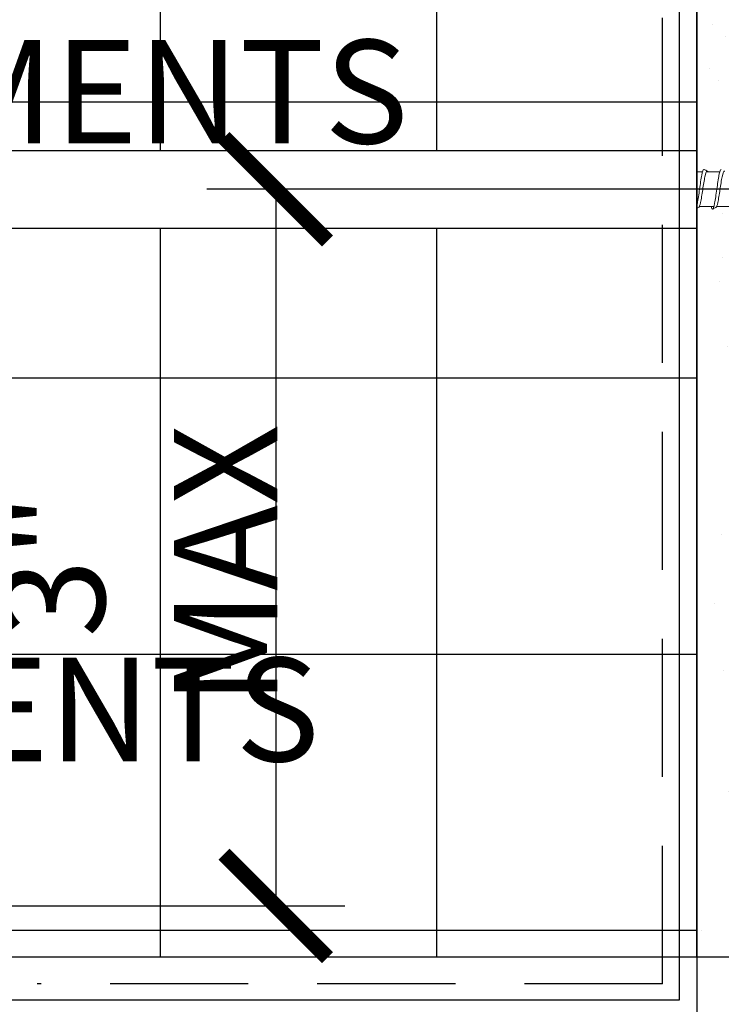
# Model space of a CAD drawing. Units: inches. Extents: x 0 to 50.5, y 0 to 44.1.
# Drawn here: x 13.8 to 16.4, y 22.9 to 26.4 of the extents above; entities that cross this region are included whole.
import ezdxf
from ezdxf import colors
from ezdxf.entities.mleader import LeaderData, LeaderLine
from ezdxf.math import Vec2, Vec3

# ---------------------------------------------------------------- set-up
doc = ezdxf.new("R2010")
doc.units = ezdxf.units.IN
doc.header["$LTSCALE"] = 4
doc.header["$MEASUREMENT"] = 0
doc.linetypes.add('HIDDEN2', pattern=[0.1875, 0.125, -0.0625])
for name, color, linetype in [('DIM', 1, 'Continuous'), ('HATCH', 9, 'Continuous'), ('RIGID INSUL', 7, 'Continuous'), ('THIN-LINE', 9, 'Continuous'), ('TruFast Screw', 3, 'Continuous'), ('WRB', 1, 'HIDDEN2')]:
    doc.layers.add(name, color=color, linetype=linetype)
doc.styles.add('000-CDES', font='romans.shx', dxfattribs={"width": 0.9})
doc.styles.add('Romans', font='romans.shx', dxfattribs={"width": 0.9, "height": 0.09375})
doc.dimstyles.new('016-CDES3', dxfattribs={"dimscale": 4, "dimtxt": 0.09375, "dimasz": 0.09375, "dimexe": 0.0625, "dimexo": 0.0625, "dimgap": 0.0625, "dimtad": 1, "dimdec": 4, "dimzin": 3, "dimdsep": 46, "dimlunit": 4, "dimtxsty": '000-CDES', "dimblk": 'ARCHTICK', "dimcen": 0.09375, "dimclrt": 7, "dimadec": 0, "dimazin": 0, "dimtfac": 1, "dimtdec": 4, "dimtofl": 0, "dimtmove": 2, "dimatfit": 3, "dimfxl": 1, "dimfrac": 2, "dimtolj": 1, "dimtzin": 0, "dimarcsym": 0})

# ---------------------------------------------------------------- blocks, each defined once
blk = doc.blocks.new('TruFast Screw')
for p, q in [((0.0625, 0.1407), (4.0598, 0.1407)), ((4.0598, 0.1407), (4.0598, -0.1405)), ((0.0625, -0.1405), (4.0598, -0.1405))]:
    blk.add_line(p, q)
at = {"color": 0, "linetype": 'Continuous', "lineweight": 0}
for p, q in [((4.0699, 0.0627), (4.1214, 0.0627)), ((4.1324, 0.0627), (4.1839, 0.0627)), ((4.0694, 0.0001), (4.0694, 0.0001)), ((4.1319, 0.0001), (4.1319, 0.0001)), ((4.0598, -0.0624), (4.0799, -0.0624)), ((4.0598, -0.0624), (4.0799, -0.0624)), ((4.0937, -0.0624), (4.1424, -0.0624)), ((4.0937, -0.0624), (4.1424, -0.0624))]:
    blk.add_line(p, q, dxfattribs=at)
for points, knots in [([(4.1111, 0.0627), (4.1129, 0.0687), (4.1172, 0.0771), (4.1241, 0.0565), (4.1319, 0.0001), (4.1397, -0.0562), (4.1451, -0.0725), (4.148, -0.0717), (4.1482, -0.0715)], [159.707344, 159.707344, 159.707344, 159.707344, 160.221225, 161.006623, 161.792022, 162.57742, 163.362818, 163.434581, 163.434581, 163.434581, 163.434581]), ([(4.0598, 0.0591), (4.0604, 0.0567), (4.0636, 0.0419), (4.0694, 0.0001), (4.0772, -0.0562), (4.0826, -0.0725), (4.0855, -0.0717), (4.0857, -0.0715)], [154.545107, 154.545107, 154.545107, 154.545107, 154.723438, 155.508836, 156.294235, 157.079633, 157.151395, 157.151395, 157.151395, 157.151395]), ([(4.0664, 0.0657), (4.0686, 0.0645), (4.0735, 0.0508), (4.0809, 0.0022), (4.0887, -0.05), (4.0945, -0.0667), (4.0976, -0.0655), (4.0981, -0.0651)], [154.043332, 154.043332, 154.043332, 154.043332, 154.723438, 155.508836, 156.294235, 157.079633, 157.239923, 157.239923, 157.239923, 157.239923]), ([(4.1289, 0.0657), (4.1311, 0.0645), (4.136, 0.0508), (4.1434, 0.0022), (4.1512, -0.05), (4.157, -0.0667), (4.1601, -0.0655), (4.1606, -0.0651)], [160.326519, 160.326519, 160.326519, 160.326519, 161.006623, 161.792022, 162.57742, 163.362818, 163.523111, 163.523111, 163.523111, 163.523111])]:
    blk.add_open_spline(points, degree=3, knots=knots, dxfattribs=at)
for points in [[(4.117, 0.0718), (4.1209, 0.0697), (4.1249, 0.0677), (4.1289, 0.0657)], [(4.0598, 0.069), (4.062, 0.0679), (4.0642, 0.0668), (4.0664, 0.0657)], [(4.0669, 0.0653), (4.0681, 0.0642), (4.0693, 0.0632), (4.0705, 0.0621)], [(4.1294, 0.0653), (4.1306, 0.0642), (4.1318, 0.0632), (4.133, 0.0621)], [(4.0976, -0.0654), (4.0936, -0.0675), (4.0897, -0.0695), (4.0857, -0.0715)], [(4.1011, -0.0624), (4.1001, -0.0633), (4.0991, -0.0642), (4.0981, -0.0651)]]:
    blk.add_open_spline(points, degree=3, dxfattribs=at)
blk = doc.blocks.new('_ArchTick')
at = {"color": 0, "linetype": 'ByBlock', "const_width": 0.15}
blk.add_lwpolyline([(-0.5, -0.5), (0.5, 0.5)], dxfattribs=at)
blk = doc.blocks.new('*D31')
at = {"layer": 'Defpoints', "color": 0, "transparency": 16777216}
for p in [(17.6108, 25.8195), (12.2733, 23.2228), (14.7479, 23.2228)]:
    blk.add_point(p, dxfattribs=at)
at = {"layer": 'DIM', "color": 0, "lineweight": -2, "transparency": 16777216}
for p, q in [((17.3608, 25.8195), (14.4979, 25.8195)), ((14.7479, 25.8195), (14.7479, 23.2228)), ((12.5233, 23.2228), (14.9979, 23.2228))]:
    blk.add_line(p, q, dxfattribs=at)
at = {"layer": 'DIM', "color": 0, "lineweight": -2, "transparency": 16777216, "xscale": 0.375, "yscale": 0.375, "zscale": 0.375}
for p, rotation in [((14.7479, 25.8195), 90), ((14.7479, 23.2228), 270)]:
    blk.add_blockref('_ArchTick', p, dxfattribs=dict(at, rotation=rotation))
at = {"layer": 'DIM', "color": 7, "transparency": 16777216, "insert": (14.2539, 24.4588), "char_height": 0.375, "attachment_point": 5, "rotation": 90, "style": '000-CDES'}
blk.add_mtext('\\A1;3" MAX', dxfattribs=at)

msp = doc.modelspace()

# ---------------------------------------------------------------- hatches: boundary and pattern name
at = {"layer": 'HATCH'}
h = msp.add_hatch(dxfattribs=at)
h.set_pattern_fill('AR-SAND', color=256, scale=0.249987)
h.set_pattern_definition([(37.5, (-346.40288, -75.86494), (-0.01574752, 0.48168098), [0, -0.3799803, 0, -0.42497797, 0, -0.40622895]), (7.5, (-346.4029, -75.86494), (0.4424212, 0.7055), [0, -0.20498938, 0, -0.34248225, 0, -0.1312432]), (327.5, (-346.71036, -75.86494), (0.7784951, 0.0014147), [0, -0.12499352, 0, -0.44997668, 0, -0.58746955]), (317.5, (-346.71036, -75.86494), (0.7514927, 0.2194075), [0, -0.06249676, 0, -0.2949847, 0, -0.3374825])])
h.paths.add_polyline_path([(16.89825, 22.91362), (16.27325, 22.91362), (16.27325, 37.4824), (16.89825, 37.4824)])
h = msp.add_hatch(dxfattribs=at)
h.set_pattern_fill('NET', color=256, scale=8)
h.set_pattern_definition([(0, (-339.6699, -75.8649), (0, 1), []), (90, (-339.6699, -75.8649), (-1, 6e-17), [])])
h.paths.add_polyline_path([(16.27325, 25.96016), (12.27325, 25.96016), (12.27325, 37.42904), (16.27325, 37.42904)])
h.paths.add_polyline_path([(16.27325, 23.03862), (12.27325, 23.03862), (12.27325, 25.19885), (12.27325, 25.67891), (16.27325, 25.67891)])

# ---------------------------------------------------------------- linework, layer by layer
at = {"layer": 'RIGID INSUL'}
for p, q in [((16.27325, 23.03862), (16.27325, 37.42904)), ((12.27325, 23.03862), (16.27325, 23.03862))]:
    msp.add_line(p, q, dxfattribs=at)
at = {"layer": 'THIN-LINE'}
msp.add_line((16.27325, 23.03862), (16.89825, 23.03862), dxfattribs=at)
msp.add_lwpolyline([(16.27325, 28.81954), (16.27325, 22.81954), (9.90365, 22.81889), (9.67198, 22.41762), (9.617, 22.44936), (9.867, 22.88237), (16.21075, 22.88237), (16.21075, 28.81953), (16.27325, 28.81954)], dxfattribs=at)
at = {"layer": 'WRB'}
msp.add_line((16.14825, 22.94043), (13.88362, 22.94043), dxfattribs=at)
msp.add_lwpolyline([(16.14825, 22.94043), (16.14825, 28.88203), (16.21075, 28.88203), (16.21075, 37.42904)], dxfattribs=at)

# ---------------------------------------------------------------- block references
at = {"layer": 'TruFast Screw', "xscale": -1, "rotation": 180}
msp.add_blockref('TruFast Screw', (12.21345, 25.81966), dxfattribs=at)

# ---------------------------------------------------------------- dimensions: what is measured, and where the dimension line sits
at = {"layer": 'DIM'}
dim = msp.add_linear_dim(base=(14.74792, 23.22277), p1=(17.61076, 25.81954), p2=(12.27325, 23.22277), angle=90, text='3" MAX', dimstyle='016-CDES3', dxfattribs=at)
dim.commit()
dim.dimension.update_dxf_attribs({"geometry": '*D31', "text_midpoint": (14.25395, 24.45882), "dimtype": 160})

# ---------------------------------------------------------------- leaders
ml = msp.add_multileader_mtext('Standard', dxfattribs=at)
ml.set_content('{\\C7;CLADDING PANEL SYSTEM PER DESIGN REQUIREMENTS}', color=256, style='Romans')
ml.set_leader_properties()
ml.build(insert=Vec2(0, 0))
ml.multileader.update_dxf_attribs({"dogleg_length": 0.125, "arrow_head_size": 0.5, "scale": 4})
ctx = ml.context
ctx.base_point, ctx.scale, ctx.char_height, ctx.arrow_head_size, ctx.landing_gap_size, ctx.plane_origin = Vec3(1.68618, 26.15533), 4, 0.375, 0.5, 0.36, Vec3(-2.93464, 21.89841)
notes = []
notes.append((ctx, [(1, (1, 1, 0), (9.97761, 26.15533), (-1, 0), 0.5, [(0, [(10.8748, 25.64489)], 0, [])])]))
ctx.mtext.insert, ctx.mtext.width, ctx.mtext.defined_height, ctx.mtext.flow_direction = Vec3(2.04618, 26.36069), 7.2164706, 1.71278, 5
ml = msp.add_multileader_mtext('Standard', dxfattribs=at)
ml.set_content('{\\C7;GAP FOR AIR MOVEMENT PER DESIGN REQUIREMENTS}', color=256, style='Romans')
ml.set_leader_properties()
ml.build(insert=Vec2(0, 0))
ml.multileader.update_dxf_attribs({"dogleg_length": 0.125, "arrow_head_size": 0.5, "scale": 4})
ctx = ml.context
ctx.base_point, ctx.scale, ctx.char_height, ctx.arrow_head_size, ctx.landing_gap_size, ctx.plane_origin = Vec3(1.68618, 23.91669), 4, 0.375, 0.5, 0.36, Vec3(-2.19536, 19.65978)
notes.append((ctx, [(1, (1, 1, 0), (9.19011, 23.91669), (-1, 0), 0.5, [(0, [(9.95655, 23.06994)], 0, [])])]))
ctx.mtext.insert, ctx.mtext.width, ctx.mtext.defined_height, ctx.mtext.flow_direction = Vec3(2.04618, 24.12205), 6.5320501, 1.71278, 5
for ctx, leaders in notes:
    for number, flags, end, landing, length, lines in leaders:
        leader = LeaderData()
        leader.index, (leader.has_last_leader_line, leader.has_dogleg_vector, leader.attachment_direction) = number, flags
        leader.last_leader_point, leader.dogleg_vector, leader.dogleg_length = Vec3(end), Vec3(landing), length
        for number, points, colour, breaks in lines:
            line = LeaderLine()
            line.index, line.vertices, line.color, line.breaks = number, Vec3.list(points), colors.encode_raw_color(colour), breaks
            leader.lines.append(line)
        ctx.leaders.append(leader)

doc.saveas('drawing.dxf')
